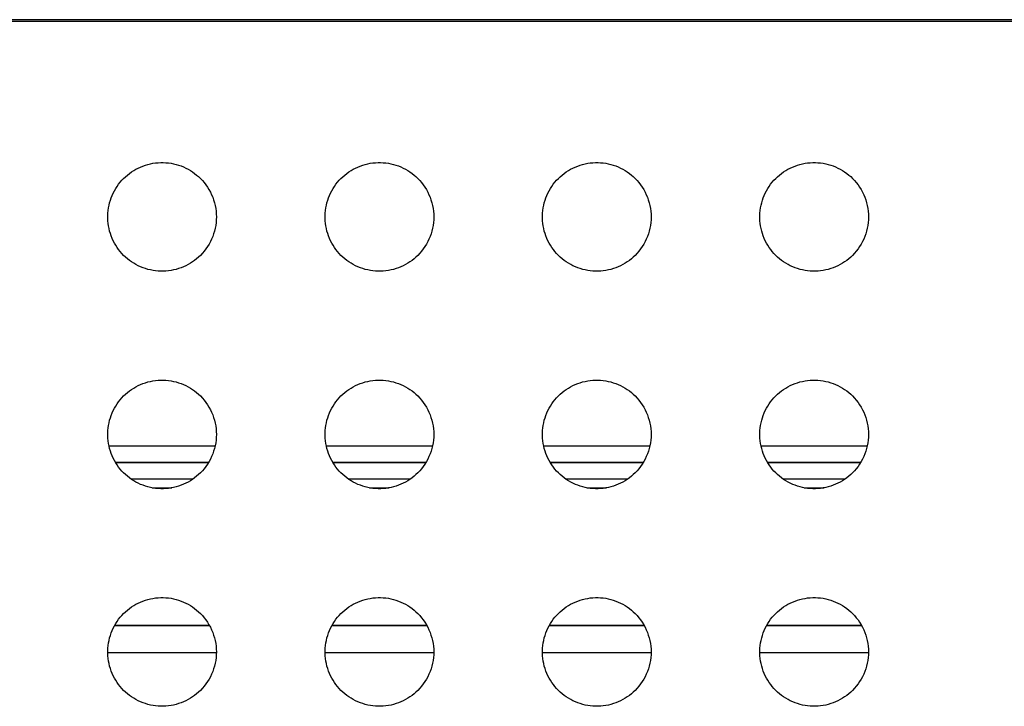
# Model space of a CAD drawing. Units: millimetres. Extents: x -162 to 162, y -112 to 112.
# Drawn here: x 100 to 118, y -98 to -86 of the extents above; entities that cross this region are included whole.
import ezdxf

# ---------------------------------------------------------------- set-up
doc = ezdxf.new("R2010")
doc.units = ezdxf.units.MM
doc.header["$LTSCALE"] = 23.1
doc.layers.add('DRAFT', color=7, linetype='CONTINUOUS')
doc.layers.add('RACCORDO', color=7, linetype='CONTINUOUS')

msp = doc.modelspace()

# ---------------------------------------------------------------- linework, layer by layer
at = {"layer": 'DRAFT', "color": 7, "linetype": 'CONTINUOUS'}
msp.add_line((-136, -85.75), (136, -85.75), dxfattribs=at)
at = {"layer": 'RACCORDO', "color": 7, "linetype": 'CONTINUOUS'}
msp.add_line((125.102, -85.724), (48.648, -85.724), dxfattribs=at)
at = {"layer": 'RACCORDO', "color": 253, "linetype": 'CONTINUOUS'}
for p, q in [((103.476, -93.564), (101.524, -93.564)), ((107.476, -93.564), (105.524, -93.564)), ((111.476, -93.564), (109.524, -93.564)), ((115.476, -93.564), (113.524, -93.564)), ((103.357, -93.864), (101.643, -93.864)), ((103.352, -93.871), (101.647, -93.871)), ((107.357, -93.864), (105.643, -93.864)), ((107.352, -93.871), (105.647, -93.871)), ((111.357, -93.864), (109.643, -93.864)), ((111.352, -93.871), (109.647, -93.871)), ((115.357, -93.864), (113.643, -93.864)), ((115.352, -93.871), (113.647, -93.871)), ((103.07, -94.171), (101.93, -94.171)), ((107.07, -94.171), (105.93, -94.171)), ((111.07, -94.171), (109.93, -94.171)), ((115.07, -94.171), (113.93, -94.171)), ((102.318, -94.332), (102.682, -94.332)), ((106.318, -94.332), (106.682, -94.332)), ((110.318, -94.332), (110.682, -94.332)), ((114.318, -94.332), (114.682, -94.332)), ((103.375, -96.868), (101.625, -96.868)), ((103.372, -96.864), (101.627, -96.864)), ((107.375, -96.868), (105.625, -96.868)), ((107.372, -96.864), (105.627, -96.864)), ((111.375, -96.868), (109.625, -96.868)), ((111.372, -96.864), (109.627, -96.864)), ((115.375, -96.868), (113.625, -96.868)), ((115.372, -96.864), (113.627, -96.864)), ((103.5, -97.368), (101.5, -97.368)), ((107.5, -97.368), (105.5, -97.368)), ((111.5, -97.368), (109.5, -97.368)), ((115.5, -97.368), (113.5, -97.368))]:
    msp.add_line(p, q, dxfattribs=at)
at = {"layer": 'RACCORDO', "color": 7, "linetype": 'CONTINUOUS'}
for points in [[(101.793, -88.643), (101.827, -88.611), (101.863, -88.58), (101.9, -88.551), (101.938, -88.523), (101.978, -88.498), (102.019, -88.474), (102.062, -88.452), (102.105, -88.433), (102.149, -88.415), (102.194, -88.399), (102.24, -88.385), (102.286, -88.374), (102.333, -88.365), (102.38, -88.357), (102.428, -88.353), (102.476, -88.35), (102.523, -88.35), (102.571, -88.353), (102.619, -88.357), (102.666, -88.364), (102.713, -88.374), (102.759, -88.385), (102.805, -88.399), (102.85, -88.414), (102.894, -88.432), (102.938, -88.452), (102.98, -88.474), (103.021, -88.497), (103.061, -88.523), (103.1, -88.55), (103.137, -88.58), (103.173, -88.61), (103.207, -88.643)], [(105.793, -88.643), (105.827, -88.611), (105.863, -88.58), (105.9, -88.551), (105.938, -88.523), (105.978, -88.498), (106.019, -88.474), (106.062, -88.452), (106.105, -88.433), (106.149, -88.415), (106.194, -88.399), (106.24, -88.385), (106.286, -88.374), (106.333, -88.365), (106.38, -88.357), (106.428, -88.353), (106.476, -88.35), (106.523, -88.35), (106.571, -88.353), (106.619, -88.357), (106.666, -88.364), (106.713, -88.374), (106.759, -88.385), (106.805, -88.399), (106.85, -88.414), (106.894, -88.432), (106.938, -88.452), (106.98, -88.474), (107.021, -88.497), (107.061, -88.523), (107.1, -88.55), (107.137, -88.58), (107.173, -88.61), (107.207, -88.643)], [(109.793, -88.643), (109.827, -88.611), (109.863, -88.58), (109.9, -88.551), (109.938, -88.523), (109.978, -88.498), (110.019, -88.474), (110.062, -88.452), (110.105, -88.433), (110.149, -88.415), (110.194, -88.399), (110.24, -88.385), (110.286, -88.374), (110.333, -88.365), (110.38, -88.357), (110.428, -88.353), (110.476, -88.35), (110.523, -88.35), (110.571, -88.353), (110.619, -88.357), (110.666, -88.364), (110.713, -88.374), (110.759, -88.385), (110.805, -88.399), (110.85, -88.414), (110.894, -88.432), (110.938, -88.452), (110.98, -88.474), (111.021, -88.497), (111.061, -88.523), (111.1, -88.55), (111.137, -88.58), (111.173, -88.61), (111.207, -88.643)], [(113.793, -88.643), (113.827, -88.611), (113.863, -88.58), (113.9, -88.551), (113.938, -88.523), (113.978, -88.498), (114.019, -88.474), (114.062, -88.452), (114.105, -88.433), (114.149, -88.415), (114.194, -88.399), (114.24, -88.385), (114.286, -88.374), (114.333, -88.365), (114.38, -88.357), (114.428, -88.353), (114.476, -88.35), (114.523, -88.35), (114.571, -88.353), (114.619, -88.357), (114.666, -88.364), (114.713, -88.374), (114.759, -88.385), (114.805, -88.399), (114.85, -88.414), (114.894, -88.432), (114.938, -88.452), (114.98, -88.474), (115.021, -88.497), (115.061, -88.523), (115.1, -88.55), (115.137, -88.58), (115.173, -88.61), (115.207, -88.643)], [(101.793, -90.057), (101.761, -90.023), (101.73, -89.987), (101.701, -89.95), (101.673, -89.912), (101.648, -89.872), (101.624, -89.831), (101.602, -89.788), (101.583, -89.745), (101.565, -89.701), (101.549, -89.656), (101.535, -89.61), (101.524, -89.564), (101.515, -89.517), (101.507, -89.47), (101.503, -89.422), (101.5, -89.374), (101.5, -89.327), (101.503, -89.279), (101.507, -89.231), (101.514, -89.184), (101.524, -89.137), (101.535, -89.091), (101.549, -89.045), (101.564, -89), (101.582, -88.956), (101.602, -88.912), (101.624, -88.87), (101.647, -88.829), (101.673, -88.789), (101.7, -88.75), (101.73, -88.713), (101.76, -88.677), (101.793, -88.643)], [(103.207, -88.643), (103.243, -88.681), (103.276, -88.72), (103.308, -88.761), (103.337, -88.804), (103.364, -88.849), (103.389, -88.895), (103.412, -88.942), (103.432, -88.99), (103.449, -89.039), (103.465, -89.09), (103.477, -89.141), (103.487, -89.193), (103.494, -89.245), (103.499, -89.297), (103.5, -89.35), (103.499, -89.402), (103.494, -89.454), (103.487, -89.506), (103.477, -89.558), (103.465, -89.61), (103.45, -89.66), (103.432, -89.709), (103.412, -89.757), (103.39, -89.805), (103.365, -89.851), (103.337, -89.895), (103.308, -89.939), (103.276, -89.98), (103.243, -90.019), (103.207, -90.057)], [(105.793, -90.057), (105.761, -90.023), (105.73, -89.987), (105.701, -89.95), (105.673, -89.912), (105.648, -89.872), (105.624, -89.831), (105.602, -89.788), (105.583, -89.745), (105.565, -89.701), (105.549, -89.656), (105.535, -89.61), (105.524, -89.564), (105.515, -89.517), (105.507, -89.47), (105.503, -89.422), (105.5, -89.374), (105.5, -89.327), (105.503, -89.279), (105.507, -89.231), (105.514, -89.184), (105.524, -89.137), (105.535, -89.091), (105.549, -89.045), (105.564, -89), (105.582, -88.956), (105.602, -88.912), (105.624, -88.87), (105.647, -88.829), (105.673, -88.789), (105.7, -88.75), (105.73, -88.713), (105.76, -88.677), (105.793, -88.643)], [(107.207, -88.643), (107.243, -88.681), (107.276, -88.72), (107.308, -88.761), (107.337, -88.804), (107.364, -88.849), (107.389, -88.895), (107.412, -88.942), (107.432, -88.99), (107.449, -89.039), (107.465, -89.09), (107.477, -89.141), (107.487, -89.193), (107.494, -89.245), (107.499, -89.297), (107.5, -89.35), (107.499, -89.402), (107.494, -89.454), (107.487, -89.506), (107.477, -89.558), (107.465, -89.61), (107.45, -89.66), (107.432, -89.709), (107.412, -89.757), (107.39, -89.805), (107.365, -89.851), (107.337, -89.895), (107.308, -89.939), (107.276, -89.98), (107.243, -90.019), (107.207, -90.057)], [(109.793, -90.057), (109.761, -90.023), (109.73, -89.987), (109.701, -89.95), (109.673, -89.912), (109.648, -89.872), (109.624, -89.831), (109.602, -89.788), (109.583, -89.745), (109.565, -89.701), (109.549, -89.656), (109.535, -89.61), (109.524, -89.564), (109.515, -89.517), (109.507, -89.47), (109.503, -89.422), (109.5, -89.374), (109.5, -89.327), (109.503, -89.279), (109.507, -89.231), (109.514, -89.184), (109.524, -89.137), (109.535, -89.091), (109.549, -89.045), (109.564, -89), (109.582, -88.956), (109.602, -88.912), (109.624, -88.87), (109.647, -88.829), (109.673, -88.789), (109.7, -88.75), (109.73, -88.713), (109.76, -88.677), (109.793, -88.643)], [(111.207, -88.643), (111.243, -88.681), (111.276, -88.72), (111.308, -88.761), (111.337, -88.804), (111.364, -88.849), (111.389, -88.895), (111.412, -88.942), (111.432, -88.99), (111.449, -89.039), (111.465, -89.09), (111.477, -89.141), (111.487, -89.193), (111.494, -89.245), (111.499, -89.297), (111.5, -89.35), (111.499, -89.402), (111.494, -89.454), (111.487, -89.506), (111.477, -89.558), (111.465, -89.61), (111.45, -89.66), (111.432, -89.709), (111.412, -89.757), (111.39, -89.805), (111.365, -89.851), (111.337, -89.895), (111.308, -89.939), (111.276, -89.98), (111.243, -90.019), (111.207, -90.057)], [(113.793, -90.057), (113.761, -90.023), (113.73, -89.987), (113.701, -89.95), (113.673, -89.912), (113.648, -89.872), (113.624, -89.831), (113.602, -89.788), (113.583, -89.745), (113.565, -89.701), (113.549, -89.656), (113.535, -89.61), (113.524, -89.564), (113.515, -89.517), (113.507, -89.47), (113.503, -89.422), (113.5, -89.374), (113.5, -89.327), (113.503, -89.279), (113.507, -89.231), (113.514, -89.184), (113.524, -89.137), (113.535, -89.091), (113.549, -89.045), (113.564, -89), (113.582, -88.956), (113.602, -88.912), (113.624, -88.87), (113.647, -88.829), (113.673, -88.789), (113.7, -88.75), (113.73, -88.713), (113.76, -88.677), (113.793, -88.643)], [(115.207, -88.643), (115.243, -88.681), (115.276, -88.72), (115.308, -88.761), (115.337, -88.804), (115.364, -88.849), (115.389, -88.895), (115.412, -88.942), (115.432, -88.99), (115.449, -89.039), (115.465, -89.09), (115.477, -89.141), (115.487, -89.193), (115.494, -89.245), (115.499, -89.297), (115.5, -89.35), (115.499, -89.402), (115.494, -89.454), (115.487, -89.506), (115.477, -89.558), (115.465, -89.61), (115.45, -89.66), (115.432, -89.709), (115.412, -89.757), (115.39, -89.805), (115.365, -89.851), (115.337, -89.895), (115.308, -89.939), (115.276, -89.98), (115.243, -90.019), (115.207, -90.057)], [(103.207, -90.057), (103.173, -90.089), (103.137, -90.12), (103.1, -90.149), (103.062, -90.177), (103.022, -90.202), (102.981, -90.226), (102.938, -90.248), (102.895, -90.267), (102.851, -90.285), (102.806, -90.301), (102.76, -90.315), (102.714, -90.326), (102.667, -90.335), (102.62, -90.343), (102.572, -90.347), (102.524, -90.35), (102.477, -90.35), (102.429, -90.347), (102.381, -90.343), (102.334, -90.336), (102.287, -90.326), (102.241, -90.315), (102.195, -90.301), (102.15, -90.286), (102.106, -90.268), (102.062, -90.248), (102.02, -90.226), (101.979, -90.203), (101.939, -90.177), (101.9, -90.15), (101.863, -90.12), (101.827, -90.09), (101.793, -90.057)], [(107.207, -90.057), (107.173, -90.089), (107.137, -90.12), (107.1, -90.149), (107.062, -90.177), (107.022, -90.202), (106.981, -90.226), (106.938, -90.248), (106.895, -90.267), (106.851, -90.285), (106.806, -90.301), (106.76, -90.315), (106.714, -90.326), (106.667, -90.335), (106.62, -90.343), (106.572, -90.347), (106.524, -90.35), (106.477, -90.35), (106.429, -90.347), (106.381, -90.343), (106.334, -90.336), (106.287, -90.326), (106.241, -90.315), (106.195, -90.301), (106.15, -90.286), (106.106, -90.268), (106.062, -90.248), (106.02, -90.226), (105.979, -90.203), (105.939, -90.177), (105.9, -90.15), (105.863, -90.12), (105.827, -90.09), (105.793, -90.057)], [(111.207, -90.057), (111.173, -90.089), (111.137, -90.12), (111.1, -90.149), (111.062, -90.177), (111.022, -90.202), (110.981, -90.226), (110.938, -90.248), (110.895, -90.267), (110.851, -90.285), (110.806, -90.301), (110.76, -90.315), (110.714, -90.326), (110.667, -90.335), (110.62, -90.343), (110.572, -90.347), (110.524, -90.35), (110.477, -90.35), (110.429, -90.347), (110.381, -90.343), (110.334, -90.336), (110.287, -90.326), (110.241, -90.315), (110.195, -90.301), (110.15, -90.286), (110.106, -90.268), (110.062, -90.248), (110.02, -90.226), (109.979, -90.203), (109.939, -90.177), (109.9, -90.15), (109.863, -90.12), (109.827, -90.09), (109.793, -90.057)], [(115.207, -90.057), (115.173, -90.089), (115.137, -90.12), (115.1, -90.149), (115.062, -90.177), (115.022, -90.202), (114.981, -90.226), (114.938, -90.248), (114.895, -90.267), (114.851, -90.285), (114.806, -90.301), (114.76, -90.315), (114.714, -90.326), (114.667, -90.335), (114.62, -90.343), (114.572, -90.347), (114.524, -90.35), (114.477, -90.35), (114.429, -90.347), (114.381, -90.343), (114.334, -90.336), (114.287, -90.326), (114.241, -90.315), (114.195, -90.301), (114.15, -90.286), (114.106, -90.268), (114.062, -90.248), (114.02, -90.226), (113.979, -90.203), (113.939, -90.177), (113.9, -90.15), (113.863, -90.12), (113.827, -90.09), (113.793, -90.057)], [(101.793, -92.643), (101.827, -92.611), (101.863, -92.58), (101.9, -92.551), (101.938, -92.523), (101.978, -92.498), (102.019, -92.474), (102.062, -92.452), (102.105, -92.433), (102.149, -92.415), (102.194, -92.399), (102.24, -92.385), (102.286, -92.374), (102.333, -92.365), (102.38, -92.357), (102.428, -92.353), (102.476, -92.35), (102.523, -92.35), (102.571, -92.353), (102.619, -92.357), (102.666, -92.364), (102.713, -92.374), (102.759, -92.385), (102.805, -92.399), (102.85, -92.414), (102.894, -92.432), (102.938, -92.452), (102.98, -92.474), (103.021, -92.497), (103.061, -92.523), (103.1, -92.55), (103.137, -92.58), (103.173, -92.61), (103.207, -92.643)], [(105.793, -92.643), (105.827, -92.611), (105.863, -92.58), (105.9, -92.551), (105.938, -92.523), (105.978, -92.498), (106.019, -92.474), (106.062, -92.452), (106.105, -92.433), (106.149, -92.415), (106.194, -92.399), (106.24, -92.385), (106.286, -92.374), (106.333, -92.365), (106.38, -92.357), (106.428, -92.353), (106.476, -92.35), (106.523, -92.35), (106.571, -92.353), (106.619, -92.357), (106.666, -92.364), (106.713, -92.374), (106.759, -92.385), (106.805, -92.399), (106.85, -92.414), (106.894, -92.432), (106.938, -92.452), (106.98, -92.474), (107.021, -92.497), (107.061, -92.523), (107.1, -92.55), (107.137, -92.58), (107.173, -92.61), (107.207, -92.643)], [(109.793, -92.643), (109.827, -92.611), (109.863, -92.58), (109.9, -92.551), (109.938, -92.523), (109.978, -92.498), (110.019, -92.474), (110.062, -92.452), (110.105, -92.433), (110.149, -92.415), (110.194, -92.399), (110.24, -92.385), (110.286, -92.374), (110.333, -92.365), (110.38, -92.357), (110.428, -92.353), (110.476, -92.35), (110.523, -92.35), (110.571, -92.353), (110.619, -92.357), (110.666, -92.364), (110.713, -92.374), (110.759, -92.385), (110.805, -92.399), (110.85, -92.414), (110.894, -92.432), (110.938, -92.452), (110.98, -92.474), (111.021, -92.497), (111.061, -92.523), (111.1, -92.55), (111.137, -92.58), (111.173, -92.61), (111.207, -92.643)], [(113.793, -92.643), (113.827, -92.611), (113.863, -92.58), (113.9, -92.551), (113.938, -92.523), (113.978, -92.498), (114.019, -92.474), (114.062, -92.452), (114.105, -92.433), (114.149, -92.415), (114.194, -92.399), (114.24, -92.385), (114.286, -92.374), (114.333, -92.365), (114.38, -92.357), (114.428, -92.353), (114.476, -92.35), (114.523, -92.35), (114.571, -92.353), (114.619, -92.357), (114.666, -92.364), (114.713, -92.374), (114.759, -92.385), (114.805, -92.399), (114.85, -92.414), (114.894, -92.432), (114.938, -92.452), (114.98, -92.474), (115.021, -92.497), (115.061, -92.523), (115.1, -92.55), (115.137, -92.58), (115.173, -92.61), (115.207, -92.643)], [(101.793, -94.057), (101.761, -94.023), (101.73, -93.987), (101.701, -93.95), (101.673, -93.912), (101.648, -93.872), (101.624, -93.831), (101.602, -93.788), (101.583, -93.745), (101.565, -93.701), (101.549, -93.656), (101.535, -93.61), (101.524, -93.564), (101.515, -93.517), (101.507, -93.47), (101.503, -93.422), (101.5, -93.374), (101.5, -93.327), (101.503, -93.279), (101.507, -93.231), (101.514, -93.184), (101.524, -93.137), (101.535, -93.091), (101.549, -93.045), (101.564, -93), (101.582, -92.956), (101.602, -92.912), (101.624, -92.87), (101.647, -92.829), (101.673, -92.789), (101.7, -92.75), (101.73, -92.713), (101.76, -92.677), (101.793, -92.643)], [(103.207, -92.643), (103.243, -92.681), (103.276, -92.72), (103.308, -92.761), (103.337, -92.804), (103.364, -92.849), (103.389, -92.895), (103.412, -92.942), (103.432, -92.99), (103.449, -93.039), (103.465, -93.09), (103.477, -93.141), (103.487, -93.193), (103.494, -93.245), (103.499, -93.297), (103.5, -93.35), (103.499, -93.402), (103.494, -93.454), (103.487, -93.506), (103.477, -93.558), (103.465, -93.61), (103.45, -93.66), (103.432, -93.709), (103.412, -93.757), (103.39, -93.805), (103.365, -93.851), (103.337, -93.895), (103.308, -93.939), (103.276, -93.98), (103.243, -94.019), (103.207, -94.057)], [(105.793, -94.057), (105.761, -94.023), (105.73, -93.987), (105.701, -93.95), (105.673, -93.912), (105.648, -93.872), (105.624, -93.831), (105.602, -93.788), (105.583, -93.745), (105.565, -93.701), (105.549, -93.656), (105.535, -93.61), (105.524, -93.564), (105.515, -93.517), (105.507, -93.47), (105.503, -93.422), (105.5, -93.374), (105.5, -93.327), (105.503, -93.279), (105.507, -93.231), (105.514, -93.184), (105.524, -93.137), (105.535, -93.091), (105.549, -93.045), (105.564, -93), (105.582, -92.956), (105.602, -92.912), (105.624, -92.87), (105.647, -92.829), (105.673, -92.789), (105.7, -92.75), (105.73, -92.713), (105.76, -92.677), (105.793, -92.643)], [(107.207, -92.643), (107.243, -92.681), (107.276, -92.72), (107.308, -92.761), (107.337, -92.804), (107.364, -92.849), (107.389, -92.895), (107.412, -92.942), (107.432, -92.99), (107.449, -93.039), (107.465, -93.09), (107.477, -93.141), (107.487, -93.193), (107.494, -93.245), (107.499, -93.297), (107.5, -93.35), (107.499, -93.402), (107.494, -93.454), (107.487, -93.506), (107.477, -93.558), (107.465, -93.61), (107.45, -93.66), (107.432, -93.709), (107.412, -93.757), (107.39, -93.805), (107.365, -93.851), (107.337, -93.895), (107.308, -93.939), (107.276, -93.98), (107.243, -94.019), (107.207, -94.057)], [(109.793, -94.057), (109.761, -94.023), (109.73, -93.987), (109.701, -93.95), (109.673, -93.912), (109.648, -93.872), (109.624, -93.831), (109.602, -93.788), (109.583, -93.745), (109.565, -93.701), (109.549, -93.656), (109.535, -93.61), (109.524, -93.564), (109.515, -93.517), (109.507, -93.47), (109.503, -93.422), (109.5, -93.374), (109.5, -93.327), (109.503, -93.279), (109.507, -93.231), (109.514, -93.184), (109.524, -93.137), (109.535, -93.091), (109.549, -93.045), (109.564, -93), (109.582, -92.956), (109.602, -92.912), (109.624, -92.87), (109.647, -92.829), (109.673, -92.789), (109.7, -92.75), (109.73, -92.713), (109.76, -92.677), (109.793, -92.643)], [(111.207, -92.643), (111.243, -92.681), (111.276, -92.72), (111.308, -92.761), (111.337, -92.804), (111.364, -92.849), (111.389, -92.895), (111.412, -92.942), (111.432, -92.99), (111.449, -93.039), (111.465, -93.09), (111.477, -93.141), (111.487, -93.193), (111.494, -93.245), (111.499, -93.297), (111.5, -93.35), (111.499, -93.402), (111.494, -93.454), (111.487, -93.506), (111.477, -93.558), (111.465, -93.61), (111.45, -93.66), (111.432, -93.709), (111.412, -93.757), (111.39, -93.805), (111.365, -93.851), (111.337, -93.895), (111.308, -93.939), (111.276, -93.98), (111.243, -94.019), (111.207, -94.057)], [(113.793, -94.057), (113.761, -94.023), (113.73, -93.987), (113.701, -93.95), (113.673, -93.912), (113.648, -93.872), (113.624, -93.831), (113.602, -93.788), (113.583, -93.745), (113.565, -93.701), (113.549, -93.656), (113.535, -93.61), (113.524, -93.564), (113.515, -93.517), (113.507, -93.47), (113.503, -93.422), (113.5, -93.374), (113.5, -93.327), (113.503, -93.279), (113.507, -93.231), (113.514, -93.184), (113.524, -93.137), (113.535, -93.091), (113.549, -93.045), (113.564, -93), (113.582, -92.956), (113.602, -92.912), (113.624, -92.87), (113.647, -92.829), (113.673, -92.789), (113.7, -92.75), (113.73, -92.713), (113.76, -92.677), (113.793, -92.643)], [(115.207, -92.643), (115.243, -92.681), (115.276, -92.72), (115.308, -92.761), (115.337, -92.804), (115.364, -92.849), (115.389, -92.895), (115.412, -92.942), (115.432, -92.99), (115.449, -93.039), (115.465, -93.09), (115.477, -93.141), (115.487, -93.193), (115.494, -93.245), (115.499, -93.297), (115.5, -93.35), (115.499, -93.402), (115.494, -93.454), (115.487, -93.506), (115.477, -93.558), (115.465, -93.61), (115.45, -93.66), (115.432, -93.709), (115.412, -93.757), (115.39, -93.805), (115.365, -93.851), (115.337, -93.895), (115.308, -93.939), (115.276, -93.98), (115.243, -94.019), (115.207, -94.057)], [(103.207, -94.057), (103.173, -94.089), (103.137, -94.12), (103.1, -94.149), (103.062, -94.177), (103.022, -94.202), (102.981, -94.226), (102.938, -94.248), (102.895, -94.267), (102.851, -94.285), (102.806, -94.301), (102.76, -94.315), (102.714, -94.326), (102.667, -94.335), (102.62, -94.343), (102.572, -94.347), (102.524, -94.35), (102.477, -94.35), (102.429, -94.347), (102.381, -94.343), (102.334, -94.336), (102.287, -94.326), (102.241, -94.315), (102.195, -94.301), (102.15, -94.286), (102.106, -94.268), (102.062, -94.248), (102.02, -94.226), (101.979, -94.203), (101.939, -94.177), (101.9, -94.15), (101.863, -94.12), (101.827, -94.09), (101.793, -94.057)], [(107.207, -94.057), (107.173, -94.089), (107.137, -94.12), (107.1, -94.149), (107.062, -94.177), (107.022, -94.202), (106.981, -94.226), (106.938, -94.248), (106.895, -94.267), (106.851, -94.285), (106.806, -94.301), (106.76, -94.315), (106.714, -94.326), (106.667, -94.335), (106.62, -94.343), (106.572, -94.347), (106.524, -94.35), (106.477, -94.35), (106.429, -94.347), (106.381, -94.343), (106.334, -94.336), (106.287, -94.326), (106.241, -94.315), (106.195, -94.301), (106.15, -94.286), (106.106, -94.268), (106.062, -94.248), (106.02, -94.226), (105.979, -94.203), (105.939, -94.177), (105.9, -94.15), (105.863, -94.12), (105.827, -94.09), (105.793, -94.057)], [(111.207, -94.057), (111.173, -94.089), (111.137, -94.12), (111.1, -94.149), (111.062, -94.177), (111.022, -94.202), (110.981, -94.226), (110.938, -94.248), (110.895, -94.267), (110.851, -94.285), (110.806, -94.301), (110.76, -94.315), (110.714, -94.326), (110.667, -94.335), (110.62, -94.343), (110.572, -94.347), (110.524, -94.35), (110.477, -94.35), (110.429, -94.347), (110.381, -94.343), (110.334, -94.336), (110.287, -94.326), (110.241, -94.315), (110.195, -94.301), (110.15, -94.286), (110.106, -94.268), (110.062, -94.248), (110.02, -94.226), (109.979, -94.203), (109.939, -94.177), (109.9, -94.15), (109.863, -94.12), (109.827, -94.09), (109.793, -94.057)], [(115.207, -94.057), (115.173, -94.089), (115.137, -94.12), (115.1, -94.149), (115.062, -94.177), (115.022, -94.202), (114.981, -94.226), (114.938, -94.248), (114.895, -94.267), (114.851, -94.285), (114.806, -94.301), (114.76, -94.315), (114.714, -94.326), (114.667, -94.335), (114.62, -94.343), (114.572, -94.347), (114.524, -94.35), (114.477, -94.35), (114.429, -94.347), (114.381, -94.343), (114.334, -94.336), (114.287, -94.326), (114.241, -94.315), (114.195, -94.301), (114.15, -94.286), (114.106, -94.268), (114.062, -94.248), (114.02, -94.226), (113.979, -94.203), (113.939, -94.177), (113.9, -94.15), (113.863, -94.12), (113.827, -94.09), (113.793, -94.057)], [(101.793, -96.643), (101.827, -96.611), (101.863, -96.58), (101.9, -96.551), (101.938, -96.523), (101.978, -96.498), (102.019, -96.474), (102.062, -96.452), (102.105, -96.433), (102.149, -96.415), (102.194, -96.399), (102.24, -96.385), (102.286, -96.374), (102.333, -96.365), (102.38, -96.357), (102.428, -96.353), (102.476, -96.35), (102.523, -96.35), (102.571, -96.353), (102.619, -96.357), (102.666, -96.364), (102.713, -96.374), (102.759, -96.385), (102.805, -96.399), (102.85, -96.414), (102.894, -96.432), (102.938, -96.452), (102.98, -96.474), (103.021, -96.497), (103.061, -96.523), (103.1, -96.55), (103.137, -96.58), (103.173, -96.61), (103.207, -96.643)], [(105.793, -96.643), (105.827, -96.611), (105.863, -96.58), (105.9, -96.551), (105.938, -96.523), (105.978, -96.498), (106.019, -96.474), (106.062, -96.452), (106.105, -96.433), (106.149, -96.415), (106.194, -96.399), (106.24, -96.385), (106.286, -96.374), (106.333, -96.365), (106.38, -96.357), (106.428, -96.353), (106.476, -96.35), (106.523, -96.35), (106.571, -96.353), (106.619, -96.357), (106.666, -96.364), (106.713, -96.374), (106.759, -96.385), (106.805, -96.399), (106.85, -96.414), (106.894, -96.432), (106.938, -96.452), (106.98, -96.474), (107.021, -96.497), (107.061, -96.523), (107.1, -96.55), (107.137, -96.58), (107.173, -96.61), (107.207, -96.643)], [(109.793, -96.643), (109.827, -96.611), (109.863, -96.58), (109.9, -96.551), (109.938, -96.523), (109.978, -96.498), (110.019, -96.474), (110.062, -96.452), (110.105, -96.433), (110.149, -96.415), (110.194, -96.399), (110.24, -96.385), (110.286, -96.374), (110.333, -96.365), (110.38, -96.357), (110.428, -96.353), (110.476, -96.35), (110.523, -96.35), (110.571, -96.353), (110.619, -96.357), (110.666, -96.364), (110.713, -96.374), (110.759, -96.385), (110.805, -96.399), (110.85, -96.414), (110.894, -96.432), (110.938, -96.452), (110.98, -96.474), (111.021, -96.497), (111.061, -96.523), (111.1, -96.55), (111.137, -96.58), (111.173, -96.61), (111.207, -96.643)], [(113.793, -96.643), (113.827, -96.611), (113.863, -96.58), (113.9, -96.551), (113.938, -96.523), (113.978, -96.498), (114.019, -96.474), (114.062, -96.452), (114.105, -96.433), (114.149, -96.415), (114.194, -96.399), (114.24, -96.385), (114.286, -96.374), (114.333, -96.365), (114.38, -96.357), (114.428, -96.353), (114.476, -96.35), (114.523, -96.35), (114.571, -96.353), (114.619, -96.357), (114.666, -96.364), (114.713, -96.374), (114.759, -96.385), (114.805, -96.399), (114.85, -96.414), (114.894, -96.432), (114.938, -96.452), (114.98, -96.474), (115.021, -96.497), (115.061, -96.523), (115.1, -96.55), (115.137, -96.58), (115.173, -96.61), (115.207, -96.643)], [(101.793, -98.057), (101.761, -98.023), (101.73, -97.987), (101.701, -97.95), (101.673, -97.912), (101.648, -97.872), (101.624, -97.831), (101.602, -97.788), (101.583, -97.745), (101.565, -97.701), (101.549, -97.656), (101.535, -97.61), (101.524, -97.564), (101.515, -97.517), (101.507, -97.47), (101.503, -97.422), (101.5, -97.374), (101.5, -97.327), (101.503, -97.279), (101.507, -97.231), (101.514, -97.184), (101.524, -97.137), (101.535, -97.091), (101.549, -97.045), (101.564, -97), (101.582, -96.956), (101.602, -96.912), (101.624, -96.87), (101.647, -96.829), (101.673, -96.789), (101.7, -96.75), (101.73, -96.713), (101.76, -96.677), (101.793, -96.643)], [(103.207, -96.643), (103.243, -96.681), (103.276, -96.72), (103.308, -96.761), (103.337, -96.804), (103.364, -96.849), (103.389, -96.895), (103.412, -96.942), (103.432, -96.99), (103.449, -97.039), (103.465, -97.09), (103.477, -97.141), (103.487, -97.193), (103.494, -97.245), (103.499, -97.297), (103.5, -97.35), (103.499, -97.402), (103.494, -97.454), (103.487, -97.506), (103.477, -97.558), (103.465, -97.61), (103.45, -97.66), (103.432, -97.709), (103.412, -97.757), (103.39, -97.805), (103.365, -97.851), (103.337, -97.895), (103.308, -97.939), (103.276, -97.98), (103.243, -98.019), (103.207, -98.057)], [(105.793, -98.057), (105.761, -98.023), (105.73, -97.987), (105.701, -97.95), (105.673, -97.912), (105.648, -97.872), (105.624, -97.831), (105.602, -97.788), (105.583, -97.745), (105.565, -97.701), (105.549, -97.656), (105.535, -97.61), (105.524, -97.564), (105.515, -97.517), (105.507, -97.47), (105.503, -97.422), (105.5, -97.374), (105.5, -97.327), (105.503, -97.279), (105.507, -97.231), (105.514, -97.184), (105.524, -97.137), (105.535, -97.091), (105.549, -97.045), (105.564, -97), (105.582, -96.956), (105.602, -96.912), (105.624, -96.87), (105.647, -96.829), (105.673, -96.789), (105.7, -96.75), (105.73, -96.713), (105.76, -96.677), (105.793, -96.643)], [(107.207, -96.643), (107.243, -96.681), (107.276, -96.72), (107.308, -96.761), (107.337, -96.804), (107.364, -96.849), (107.389, -96.895), (107.412, -96.942), (107.432, -96.99), (107.449, -97.039), (107.465, -97.09), (107.477, -97.141), (107.487, -97.193), (107.494, -97.245), (107.499, -97.297), (107.5, -97.35), (107.499, -97.402), (107.494, -97.454), (107.487, -97.506), (107.477, -97.558), (107.465, -97.61), (107.45, -97.66), (107.432, -97.709), (107.412, -97.757), (107.39, -97.805), (107.365, -97.851), (107.337, -97.895), (107.308, -97.939), (107.276, -97.98), (107.243, -98.019), (107.207, -98.057)], [(109.793, -98.057), (109.761, -98.023), (109.73, -97.987), (109.701, -97.95), (109.673, -97.912), (109.648, -97.872), (109.624, -97.831), (109.602, -97.788), (109.583, -97.745), (109.565, -97.701), (109.549, -97.656), (109.535, -97.61), (109.524, -97.564), (109.515, -97.517), (109.507, -97.47), (109.503, -97.422), (109.5, -97.374), (109.5, -97.327), (109.503, -97.279), (109.507, -97.231), (109.514, -97.184), (109.524, -97.137), (109.535, -97.091), (109.549, -97.045), (109.564, -97), (109.582, -96.956), (109.602, -96.912), (109.624, -96.87), (109.647, -96.829), (109.673, -96.789), (109.7, -96.75), (109.73, -96.713), (109.76, -96.677), (109.793, -96.643)], [(111.207, -96.643), (111.243, -96.681), (111.276, -96.72), (111.308, -96.761), (111.337, -96.804), (111.364, -96.849), (111.389, -96.895), (111.412, -96.942), (111.432, -96.99), (111.449, -97.039), (111.465, -97.09), (111.477, -97.141), (111.487, -97.193), (111.494, -97.245), (111.499, -97.297), (111.5, -97.35), (111.499, -97.402), (111.494, -97.454), (111.487, -97.506), (111.477, -97.558), (111.465, -97.61), (111.45, -97.66), (111.432, -97.709), (111.412, -97.757), (111.39, -97.805), (111.365, -97.851), (111.337, -97.895), (111.308, -97.939), (111.276, -97.98), (111.243, -98.019), (111.207, -98.057)], [(113.793, -98.057), (113.761, -98.023), (113.73, -97.987), (113.701, -97.95), (113.673, -97.912), (113.648, -97.872), (113.624, -97.831), (113.602, -97.788), (113.583, -97.745), (113.565, -97.701), (113.549, -97.656), (113.535, -97.61), (113.524, -97.564), (113.515, -97.517), (113.507, -97.47), (113.503, -97.422), (113.5, -97.374), (113.5, -97.327), (113.503, -97.279), (113.507, -97.231), (113.514, -97.184), (113.524, -97.137), (113.535, -97.091), (113.549, -97.045), (113.564, -97), (113.582, -96.956), (113.602, -96.912), (113.624, -96.87), (113.647, -96.829), (113.673, -96.789), (113.7, -96.75), (113.73, -96.713), (113.76, -96.677), (113.793, -96.643)], [(115.207, -96.643), (115.243, -96.681), (115.276, -96.72), (115.308, -96.761), (115.337, -96.804), (115.364, -96.849), (115.389, -96.895), (115.412, -96.942), (115.432, -96.99), (115.449, -97.039), (115.465, -97.09), (115.477, -97.141), (115.487, -97.193), (115.494, -97.245), (115.499, -97.297), (115.5, -97.35), (115.499, -97.402), (115.494, -97.454), (115.487, -97.506), (115.477, -97.558), (115.465, -97.61), (115.45, -97.66), (115.432, -97.709), (115.412, -97.757), (115.39, -97.805), (115.365, -97.851), (115.337, -97.895), (115.308, -97.939), (115.276, -97.98), (115.243, -98.019), (115.207, -98.057)], [(103.207, -98.057), (103.173, -98.089), (103.137, -98.12), (103.1, -98.149), (103.062, -98.177), (103.022, -98.202), (102.981, -98.226), (102.938, -98.248), (102.895, -98.267), (102.851, -98.285), (102.806, -98.301), (102.76, -98.315), (102.714, -98.326), (102.667, -98.335), (102.62, -98.343), (102.572, -98.347), (102.524, -98.35), (102.477, -98.35), (102.429, -98.347), (102.381, -98.343), (102.334, -98.336), (102.287, -98.326), (102.241, -98.315), (102.195, -98.301), (102.15, -98.286), (102.106, -98.268), (102.062, -98.248), (102.02, -98.226), (101.979, -98.203), (101.939, -98.177), (101.9, -98.15), (101.863, -98.12), (101.827, -98.09), (101.793, -98.057)], [(107.207, -98.057), (107.173, -98.089), (107.137, -98.12), (107.1, -98.149), (107.062, -98.177), (107.022, -98.202), (106.981, -98.226), (106.938, -98.248), (106.895, -98.267), (106.851, -98.285), (106.806, -98.301), (106.76, -98.315), (106.714, -98.326), (106.667, -98.335), (106.62, -98.343), (106.572, -98.347), (106.524, -98.35), (106.477, -98.35), (106.429, -98.347), (106.381, -98.343), (106.334, -98.336), (106.287, -98.326), (106.241, -98.315), (106.195, -98.301), (106.15, -98.286), (106.106, -98.268), (106.062, -98.248), (106.02, -98.226), (105.979, -98.203), (105.939, -98.177), (105.9, -98.15), (105.863, -98.12), (105.827, -98.09), (105.793, -98.057)], [(111.207, -98.057), (111.173, -98.089), (111.137, -98.12), (111.1, -98.149), (111.062, -98.177), (111.022, -98.202), (110.981, -98.226), (110.938, -98.248), (110.895, -98.267), (110.851, -98.285), (110.806, -98.301), (110.76, -98.315), (110.714, -98.326), (110.667, -98.335), (110.62, -98.343), (110.572, -98.347), (110.524, -98.35), (110.477, -98.35), (110.429, -98.347), (110.381, -98.343), (110.334, -98.336), (110.287, -98.326), (110.241, -98.315), (110.195, -98.301), (110.15, -98.286), (110.106, -98.268), (110.062, -98.248), (110.02, -98.226), (109.979, -98.203), (109.939, -98.177), (109.9, -98.15), (109.863, -98.12), (109.827, -98.09), (109.793, -98.057)], [(115.207, -98.057), (115.173, -98.089), (115.137, -98.12), (115.1, -98.149), (115.062, -98.177), (115.022, -98.202), (114.981, -98.226), (114.938, -98.248), (114.895, -98.267), (114.851, -98.285), (114.806, -98.301), (114.76, -98.315), (114.714, -98.326), (114.667, -98.335), (114.62, -98.343), (114.572, -98.347), (114.524, -98.35), (114.477, -98.35), (114.429, -98.347), (114.381, -98.343), (114.334, -98.336), (114.287, -98.326), (114.241, -98.315), (114.195, -98.301), (114.15, -98.286), (114.106, -98.268), (114.062, -98.248), (114.02, -98.226), (113.979, -98.203), (113.939, -98.177), (113.9, -98.15), (113.863, -98.12), (113.827, -98.09), (113.793, -98.057)]]:
    msp.add_lwpolyline(points, dxfattribs=at)

doc.saveas('drawing.dxf')
